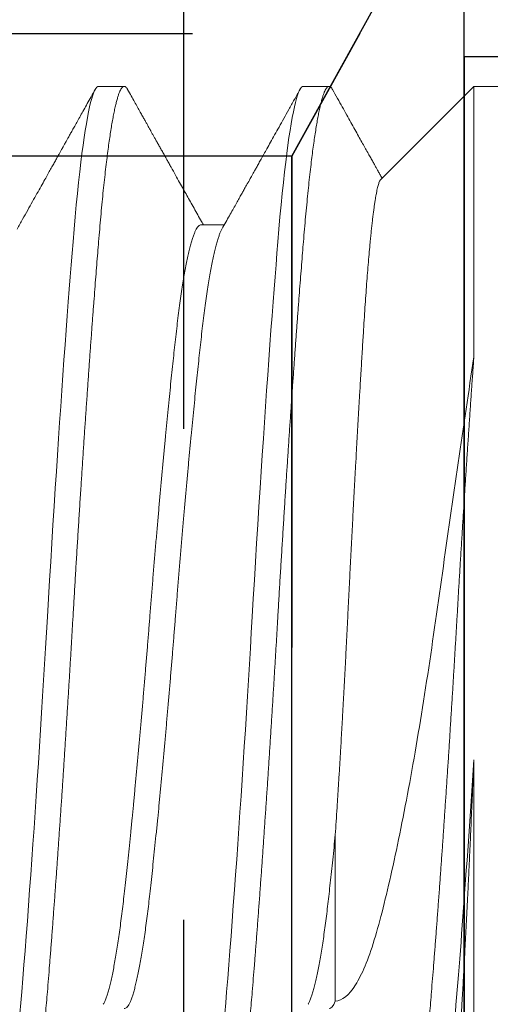
# Model space of a CAD drawing. Units: inches. Extents: x -4 to 2044, y -494 to 650.
# Drawn here: x 5 to 5, y -8 to -8 of the extents above; entities that cross this region are included whole.
import ezdxf

# ---------------------------------------------------------------- set-up
doc = ezdxf.new("R2010")
doc.units = ezdxf.units.IN
doc.header["$LTSCALE"] = 0.5
doc.header["$MEASUREMENT"] = 0
doc.linetypes.add('HIDDEN', pattern=[0.375, 0.25, -0.125])
doc.linetypes.add('SLD-Solid', pattern=[0])
doc.layers.add('Hardware', color=2, linetype='Continuous', lineweight=30)

# ---------------------------------------------------------------- blocks, each defined once
blk = doc.blocks.new('BB15')
at = {"linetype": 'SLD-Solid', "lineweight": 15, "transparency": 33554687}
blk.add_lwpolyline([(-0.25125, 0.46426), (-0.134, 0.222), (-0.134, -1.653), (0, -1.653), (0, 0.222), (-0.02879, 0.29675)], dxfattribs=at)
at = {"transparency": 33554687}
for points in [[(0, 0.222), (-0.134, 0.222), (-0.134, -1.653), (0, -1.653)], [(0, -0.653), (0, -0.872), (-0.12079, -0.767), (-0.134, -0.767), (-0.134, -0.653), (-0.134, -0.539), (-0.12079, -0.539), (0, -0.434)]]:
    blk.add_lwpolyline(points, close=True, dxfattribs=at)
blk = doc.blocks.new('*U39')
at = {"lineweight": 5, "transparency": 33554687}
for p, q in [((-0.132, 0.108), (-0.132, 0.02912)), ((-0.16019, 0.07829), (-0.16019, 0.04441)), ((-0.132, -0.05295), (-0.132, -0.108)), ((-0.1875, -0.07981), (-0.18276, -0.07981)), ((-0.15095, -0.08905), (-0.132, -0.108)), ((-0.20833, -0.108), (-0.20313, -0.108)), ((-0.16667, -0.108), (-0.16146, -0.108)), ((-0.132, -0.108), (-0.11274, -0.108))]:
    blk.add_line(p, q, dxfattribs=at)
at = {"lineweight": 5, "transparency": 33554687, "flags": 128}
for points in [[(-0.22434, 0.08078), (-0.22415, 0.0786), (-0.22396, 0.07637), (-0.22374, 0.0737), (-0.22352, 0.07092), (-0.22329, 0.06804), (-0.22306, 0.06506), (-0.22283, 0.062), (-0.2226, 0.05884), (-0.22236, 0.05559), (-0.22214, 0.05255), (-0.22192, 0.04945), (-0.2217, 0.04629), (-0.22147, 0.04308), (-0.22125, 0.03982), (-0.22103, 0.03652), (-0.22081, 0.03319), (-0.22059, 0.02982), (-0.22037, 0.02643), (-0.22015, 0.02301), (-0.21993, 0.01959), (-0.21972, 0.01615), (-0.21952, 0.01291), (-0.21932, 0.00967), (-0.21913, 0.00643), (-0.21894, 0.00321), (-0.21875, 0), (-0.21853, -0.00371), (-0.21831, -0.00745), (-0.21808, -0.01119), (-0.21785, -0.01495), (-0.21762, -0.01869), (-0.21739, -0.02244), (-0.21715, -0.02616), (-0.21693, -0.02955), (-0.21671, -0.03292), (-0.21649, -0.03626), (-0.21627, -0.03957), (-0.21604, -0.04283), (-0.21582, -0.04604), (-0.2156, -0.04921), (-0.21538, -0.05231), (-0.21516, -0.05536), (-0.21494, -0.05834), (-0.21473, -0.06125), (-0.21451, -0.06409), (-0.21431, -0.06669), (-0.21411, -0.06922), (-0.21392, -0.07168), (-0.21373, -0.07406), (-0.21354, -0.07637), (-0.21332, -0.07895), (-0.2131, -0.08145), (-0.21288, -0.08387), (-0.21265, -0.0862), (-0.21241, -0.08843), (-0.21218, -0.09057), (-0.21194, -0.09259), (-0.21172, -0.09435), (-0.2115, -0.09601), (-0.21128, -0.09758), (-0.21106, -0.09904), (-0.21083, -0.10039), (-0.21061, -0.10164), (-0.21039, -0.10278), (-0.21017, -0.1038), (-0.20995, -0.10472), (-0.20973, -0.10552), (-0.20952, -0.10621), (-0.2093, -0.10679), (-0.2091, -0.10723), (-0.20891, -0.10757), (-0.20871, -0.10781), (-0.20852, -0.10795), (-0.20833, -0.108), (-0.20833, -0.108)], [(-0.18267, 0.08078), (-0.18248, 0.0786), (-0.18229, 0.07637), (-0.18207, 0.0737), (-0.18185, 0.07092), (-0.18163, 0.06804), (-0.1814, 0.06506), (-0.18116, 0.062), (-0.18093, 0.05884), (-0.18069, 0.05559), (-0.18047, 0.05255), (-0.18025, 0.04945), (-0.18003, 0.04629), (-0.17981, 0.04308), (-0.17958, 0.03982), (-0.17936, 0.03652), (-0.17914, 0.03319), (-0.17892, 0.02982), (-0.1787, 0.02643), (-0.17848, 0.02301), (-0.17827, 0.01959), (-0.17805, 0.01615), (-0.17785, 0.01291), (-0.17766, 0.00967), (-0.17746, 0.00643), (-0.17727, 0.00321), (-0.17708, 0), (-0.17687, -0.00371), (-0.17664, -0.00745), (-0.17642, -0.01119), (-0.17619, -0.01495), (-0.17596, -0.01869), (-0.17572, -0.02244), (-0.17548, -0.02616), (-0.17526, -0.02955), (-0.17504, -0.03292), (-0.17482, -0.03626), (-0.1746, -0.03957), (-0.17438, -0.04283), (-0.17415, -0.04604), (-0.17393, -0.04921), (-0.17371, -0.05231), (-0.17349, -0.05536), (-0.17327, -0.05834), (-0.17306, -0.06125), (-0.17284, -0.06409), (-0.17265, -0.06669), (-0.17245, -0.06922), (-0.17225, -0.07168), (-0.17206, -0.07406), (-0.17188, -0.07637), (-0.17166, -0.07895), (-0.17144, -0.08145), (-0.17121, -0.08387), (-0.17098, -0.0862), (-0.17075, -0.08843), (-0.17051, -0.09057), (-0.17027, -0.09259), (-0.17006, -0.09435), (-0.16983, -0.09601), (-0.16961, -0.09758), (-0.16939, -0.09904), (-0.16917, -0.10039), (-0.16895, -0.10164), (-0.16872, -0.10278), (-0.1685, -0.1038), (-0.16828, -0.10472), (-0.16807, -0.10552), (-0.16785, -0.10621), (-0.16764, -0.10679), (-0.16744, -0.10723), (-0.16724, -0.10757), (-0.16705, -0.10781), (-0.16685, -0.10795), (-0.16667, -0.108), (-0.16667, -0.108)]]:
    blk.add_lwpolyline(points, dxfattribs=at)
at = {"lineweight": 5, "transparency": 33554687}
for points, knots in [([(-0.22396, 0.108), (-0.22389, 0.10799), (-0.22374, 0.10796), (-0.22352, 0.10776), (-0.22329, 0.10744), (-0.22306, 0.10698), (-0.22283, 0.10639), (-0.2226, 0.10567), (-0.22236, 0.10483), (-0.22214, 0.1039), (-0.22192, 0.10288), (-0.2217, 0.10175), (-0.22147, 0.10051), (-0.22125, 0.09916), (-0.22103, 0.09771), (-0.22081, 0.09616), (-0.22059, 0.0945), (-0.22037, 0.09275), (-0.22015, 0.0909), (-0.21993, 0.08897), (-0.21972, 0.08699), (-0.21952, 0.08496), (-0.21932, 0.08291), (-0.21913, 0.0808), (-0.21894, 0.07862), (-0.21874, 0.07626), (-0.21853, 0.0737), (-0.21831, 0.07093), (-0.21808, 0.06805), (-0.21785, 0.06507), (-0.21762, 0.062), (-0.21739, 0.05885), (-0.21716, 0.05569), (-0.21693, 0.05256), (-0.21671, 0.04946), (-0.21649, 0.0463), (-0.21627, 0.04309), (-0.21604, 0.03983), (-0.21582, 0.03653), (-0.2156, 0.03319), (-0.21538, 0.02983), (-0.21516, 0.02643), (-0.21494, 0.02302), (-0.21473, 0.01959), (-0.21452, 0.01622), (-0.21431, 0.01292), (-0.21411, 0.00967), (-0.21392, 0.00644), (-0.21373, 0.00322), (-0.21353, -0.00017), (-0.21332, -0.00372), (-0.2131, -0.00746), (-0.21288, -0.0112), (-0.21265, -0.01495), (-0.21241, -0.0187), (-0.21218, -0.02244), (-0.21195, -0.02607), (-0.21172, -0.02956), (-0.2115, -0.03293), (-0.21128, -0.03627), (-0.21106, -0.03957), (-0.21083, -0.04284), (-0.21061, -0.04605), (-0.21039, -0.04921), (-0.21017, -0.05232), (-0.20995, -0.05537), (-0.20973, -0.05835), (-0.20952, -0.06126), (-0.20931, -0.06404), (-0.2091, -0.0667), (-0.20891, -0.06923), (-0.20871, -0.07169), (-0.20852, -0.07407), (-0.20832, -0.0765), (-0.20812, -0.07897), (-0.20789, -0.08147), (-0.20767, -0.08389), (-0.20744, -0.08622), (-0.20721, -0.08846), (-0.20697, -0.09059), (-0.20674, -0.09256), (-0.20651, -0.09437), (-0.20629, -0.09603), (-0.20607, -0.09759), (-0.20585, -0.09905), (-0.20563, -0.10041), (-0.2054, -0.10166), (-0.20518, -0.10279), (-0.20496, -0.10382), (-0.20474, -0.10473), (-0.20452, -0.10554), (-0.20431, -0.10623), (-0.2041, -0.10679), (-0.2039, -0.10724), (-0.2037, -0.10758), (-0.2035, -0.10782), (-0.20331, -0.10797), (-0.20312, -0.10802), (-0.20291, -0.10796), (-0.20269, -0.10776), (-0.20252, -0.10755), (-0.20244, -0.10738), (-0.20243, -0.10735)], [0, 0, 0, 0, 0.010583, 0.021232, 0.031943, 0.042708, 0.053522, 0.064378, 0.07527, 0.08528, 0.095308, 0.105351, 0.115402, 0.125455, 0.135507, 0.14555, 0.15558, 0.165591, 0.175579, 0.185538, 0.195462, 0.204783, 0.214066, 0.223306, 0.232499, 0.241641, 0.252224, 0.262874, 0.273584, 0.284349, 0.295163, 0.306019, 0.316911, 0.326921, 0.33695, 0.346992, 0.357043, 0.367097, 0.377148, 0.387191, 0.397221, 0.407233, 0.41722, 0.427179, 0.437103, 0.446425, 0.455707, 0.464947, 0.47414, 0.483283, 0.493865, 0.504515, 0.515225, 0.525991, 0.536805, 0.547661, 0.558553, 0.568562, 0.578591, 0.588634, 0.598684, 0.608738, 0.618789, 0.628833, 0.638863, 0.648874, 0.658862, 0.66882, 0.678745, 0.688066, 0.697349, 0.706589, 0.715782, 0.724924, 0.735507, 0.746156, 0.756867, 0.767632, 0.778446, 0.789302, 0.800194, 0.810204, 0.820233, 0.830275, 0.840326, 0.85038, 0.860431, 0.870474, 0.880504, 0.890516, 0.900503, 0.910462, 0.920386, 0.929708, 0.93899, 0.94823, 0.957423, 0.966565, 0.977148, 0.987798, 0.998508, 1, 1, 1, 1]), ([(-0.18229, 0.108), (-0.18222, 0.10799), (-0.18207, 0.10796), (-0.18185, 0.10776), (-0.18163, 0.10744), (-0.1814, 0.10698), (-0.18116, 0.10639), (-0.18093, 0.10567), (-0.1807, 0.10483), (-0.18047, 0.1039), (-0.18025, 0.10288), (-0.18003, 0.10175), (-0.17981, 0.10051), (-0.17958, 0.09916), (-0.17936, 0.09771), (-0.17914, 0.09616), (-0.17892, 0.0945), (-0.1787, 0.09275), (-0.17848, 0.0909), (-0.17827, 0.08897), (-0.17806, 0.08699), (-0.17785, 0.08496), (-0.17766, 0.08291), (-0.17746, 0.0808), (-0.17727, 0.07862), (-0.17707, 0.07626), (-0.17687, 0.0737), (-0.17664, 0.07093), (-0.17642, 0.06805), (-0.17619, 0.06507), (-0.17596, 0.062), (-0.17572, 0.05885), (-0.17549, 0.05569), (-0.17526, 0.05256), (-0.17504, 0.04946), (-0.17482, 0.0463), (-0.1746, 0.04309), (-0.17438, 0.03983), (-0.17415, 0.03653), (-0.17393, 0.03319), (-0.17371, 0.02983), (-0.17349, 0.02643), (-0.17327, 0.02302), (-0.17306, 0.01959), (-0.17285, 0.01622), (-0.17265, 0.01292), (-0.17245, 0.00967), (-0.17225, 0.00644), (-0.17206, 0.00322), (-0.17187, -0.00017), (-0.17166, -0.00372), (-0.17144, -0.00746), (-0.17121, -0.0112), (-0.17098, -0.01495), (-0.17075, -0.0187), (-0.17051, -0.02244), (-0.17028, -0.02607), (-0.17006, -0.02956), (-0.16983, -0.03293), (-0.16961, -0.03627), (-0.16939, -0.03957), (-0.16917, -0.04284), (-0.16895, -0.04605), (-0.16872, -0.04921), (-0.1685, -0.05232), (-0.16828, -0.05537), (-0.16807, -0.05835), (-0.16785, -0.06126), (-0.16764, -0.06404), (-0.16744, -0.0667), (-0.16724, -0.06923), (-0.16705, -0.07169), (-0.16685, -0.07407), (-0.16666, -0.0765), (-0.16645, -0.07897), (-0.16623, -0.08147), (-0.166, -0.08389), (-0.16577, -0.08622), (-0.16554, -0.08846), (-0.1653, -0.09059), (-0.16507, -0.09256), (-0.16485, -0.09437), (-0.16463, -0.09603), (-0.1644, -0.09759), (-0.16418, -0.09905), (-0.16396, -0.10041), (-0.16374, -0.10166), (-0.16352, -0.10279), (-0.1633, -0.10382), (-0.16308, -0.10473), (-0.16286, -0.10554), (-0.16264, -0.10623), (-0.16243, -0.10679), (-0.16223, -0.10724), (-0.16203, -0.10758), (-0.16184, -0.10782), (-0.16165, -0.10797), (-0.16145, -0.10802), (-0.16124, -0.10796), (-0.16102, -0.10776), (-0.16086, -0.10755), (-0.16077, -0.10738), (-0.16076, -0.10735)], [0, 0, 0, 0, 0.010583, 0.021232, 0.031943, 0.042708, 0.053522, 0.064378, 0.07527, 0.08528, 0.095308, 0.105351, 0.115401, 0.125455, 0.135506, 0.14555, 0.15558, 0.165591, 0.175579, 0.185537, 0.195461, 0.204783, 0.214066, 0.223305, 0.232498, 0.241641, 0.252223, 0.262873, 0.273583, 0.284349, 0.295163, 0.306019, 0.316911, 0.32692, 0.336949, 0.346992, 0.357042, 0.367096, 0.377147, 0.38719, 0.39722, 0.407232, 0.417219, 0.427178, 0.437102, 0.446424, 0.455706, 0.464946, 0.474139, 0.483282, 0.493864, 0.504514, 0.515224, 0.525989, 0.536803, 0.54766, 0.558551, 0.568561, 0.57859, 0.588632, 0.598683, 0.608737, 0.618788, 0.628831, 0.638861, 0.648873, 0.65886, 0.668819, 0.678743, 0.688065, 0.697347, 0.706587, 0.71578, 0.724922, 0.735505, 0.746155, 0.756865, 0.76763, 0.778444, 0.7893, 0.800192, 0.810202, 0.820231, 0.830273, 0.840324, 0.850378, 0.860429, 0.870472, 0.880502, 0.890514, 0.900501, 0.91046, 0.920384, 0.929705, 0.938988, 0.948228, 0.957421, 0.966563, 0.977146, 0.987795, 0.998506, 1, 1, 1, 1]), ([(-0.14653, 0.10735), (-0.14649, 0.10743), (-0.14638, 0.10762), (-0.14621, 0.10782), (-0.14602, 0.10797), (-0.14582, 0.10802), (-0.14562, 0.10796), (-0.14539, 0.10776), (-0.14517, 0.10744), (-0.14494, 0.10698), (-0.14471, 0.10639), (-0.14447, 0.10567), (-0.14424, 0.10483), (-0.14401, 0.1039), (-0.14379, 0.10288), (-0.14357, 0.10175), (-0.14335, 0.10051), (-0.14313, 0.09916), (-0.1429, 0.09771), (-0.14268, 0.09616), (-0.14246, 0.0945), (-0.14224, 0.09275), (-0.14202, 0.0909), (-0.14181, 0.08897), (-0.1416, 0.08699), (-0.1414, 0.08496), (-0.1412, 0.08291), (-0.141, 0.0808), (-0.14081, 0.07862), (-0.14062, 0.07626), (-0.14041, 0.0737), (-0.14019, 0.07093), (-0.13996, 0.06805), (-0.13973, 0.06507), (-0.1395, 0.062), (-0.13926, 0.05885), (-0.13903, 0.05569), (-0.13881, 0.05256), (-0.13858, 0.04946), (-0.13836, 0.0463), (-0.13814, 0.04309), (-0.13792, 0.03983), (-0.1377, 0.03653), (-0.13747, 0.03319), (-0.13725, 0.02983), (-0.13703, 0.02643), (-0.13682, 0.02302), (-0.1366, 0.01959), (-0.13639, 0.01622), (-0.13619, 0.01292), (-0.13599, 0.00967), (-0.1358, 0.00644), (-0.1356, 0.00322), (-0.13541, -0.00006), (-0.13522, -0.00339), (-0.13502, -0.00679), (-0.13481, -0.0102), (-0.1346, -0.01361), (-0.13439, -0.01701), (-0.13418, -0.02038), (-0.13397, -0.02372), (-0.13376, -0.02705), (-0.13354, -0.03038), (-0.13332, -0.03371), (-0.1331, -0.03702), (-0.13288, -0.0403), (-0.13266, -0.04354), (-0.13244, -0.04673), (-0.13222, -0.04988), (-0.13207, -0.05192), (-0.132, -0.05295)], [0, 0, 0, 0, 0.00869, 0.022391, 0.036023, 0.04958, 0.065273, 0.081065, 0.096947, 0.112911, 0.128947, 0.145045, 0.161196, 0.17604, 0.190911, 0.205803, 0.220707, 0.235615, 0.25052, 0.265413, 0.280286, 0.295132, 0.309942, 0.32471, 0.339426, 0.353249, 0.367014, 0.380715, 0.394348, 0.407905, 0.423598, 0.439389, 0.455272, 0.471235, 0.487271, 0.50337, 0.519521, 0.534364, 0.549236, 0.564127, 0.579031, 0.59394, 0.608844, 0.623737, 0.638611, 0.653457, 0.668267, 0.683034, 0.697751, 0.711573, 0.725338, 0.73904, 0.752672, 0.766229, 0.780519, 0.794891, 0.80934, 0.823858, 0.838439, 0.852814, 0.867235, 0.881696, 0.896189, 0.911004, 0.925837, 0.94068, 0.955526, 0.970367, 0.985194, 1, 1, 1, 1]), ([(-0.14063, 0.108), (-0.13996, 0.108), (-0.13924, 0.10616), (-0.13775, 0.09866), (-0.137, 0.09301), (-0.13558, 0.07893), (-0.13494, 0.07067), (-0.1335, 0.05137), (-0.13274, 0.04046), (-0.132, 0.02912)], [0, 0, 0, 0, 0.25, 0.25, 0.5, 0.5, 0.75, 0.75, 1, 1, 1, 1]), ([(-0.13707, 0.10224), (-0.13703, 0.10217), (-0.13695, 0.102), (-0.13683, 0.10164), (-0.13669, 0.10117), (-0.13656, 0.1006), (-0.13642, 0.09993), (-0.1363, 0.09925), (-0.1362, 0.09859), (-0.13611, 0.09798), (-0.13602, 0.09733), (-0.13593, 0.09663), (-0.13584, 0.0959), (-0.13575, 0.09511), (-0.13565, 0.09429), (-0.13556, 0.09342), (-0.13547, 0.0925), (-0.13538, 0.09154), (-0.13529, 0.09054), (-0.1352, 0.08949), (-0.13511, 0.0884), (-0.13502, 0.08725), (-0.13493, 0.08607), (-0.13484, 0.08485), (-0.13474, 0.08358), (-0.13466, 0.08229), (-0.13457, 0.08098), (-0.13448, 0.07964), (-0.1344, 0.07827), (-0.13432, 0.07687), (-0.13423, 0.07543), (-0.13415, 0.07395), (-0.13407, 0.07243), (-0.13398, 0.07087), (-0.13389, 0.06928), (-0.13381, 0.06765), (-0.13372, 0.06599), (-0.13363, 0.06429), (-0.13354, 0.06255), (-0.13345, 0.06079), (-0.13336, 0.059), (-0.13325, 0.05672), (-0.13312, 0.05395), (-0.13296, 0.05063), (-0.1328, 0.04724), (-0.13265, 0.04406), (-0.13252, 0.0411), (-0.1324, 0.0384), (-0.13228, 0.03566), (-0.13215, 0.03257), (-0.13205, 0.03038), (-0.132, 0.02912)], [0, 0, 0, 0, 0.022925, 0.048306, 0.073975, 0.099644, 0.125411, 0.151177, 0.168494, 0.185819, 0.203077, 0.220342, 0.237663, 0.254984, 0.272335, 0.289685, 0.307255, 0.324824, 0.342425, 0.360025, 0.377849, 0.395672, 0.413529, 0.431385, 0.449303, 0.467229, 0.484486, 0.501751, 0.519072, 0.536393, 0.553743, 0.571094, 0.588655, 0.606216, 0.623806, 0.641396, 0.659199, 0.677002, 0.694836, 0.712669, 0.73056, 0.748459, 0.779567, 0.810675, 0.841946, 0.873218, 0.896905, 0.920593, 0.944352, 0.968112, 1, 1, 1, 1]), ([(-0.20738, 0.07892), (-0.20735, 0.07887), (-0.20722, 0.07867), (-0.20701, 0.07818), (-0.20674, 0.07747), (-0.20647, 0.07664), (-0.2062, 0.07571), (-0.20594, 0.07466), (-0.20567, 0.07349), (-0.2054, 0.07221), (-0.20514, 0.07083), (-0.20487, 0.06933), (-0.20461, 0.06774), (-0.20435, 0.06604), (-0.2041, 0.06427), (-0.20385, 0.06242), (-0.2036, 0.0605), (-0.20336, 0.05851), (-0.20312, 0.05639), (-0.20287, 0.05413), (-0.20261, 0.05172), (-0.20235, 0.0492), (-0.20208, 0.04659), (-0.2018, 0.04388), (-0.20153, 0.04115), (-0.20126, 0.03839), (-0.201, 0.03562), (-0.20073, 0.0328), (-0.20046, 0.02992), (-0.2002, 0.027), (-0.19993, 0.02404), (-0.19967, 0.02104), (-0.1994, 0.01802), (-0.19914, 0.01499), (-0.19889, 0.01196), (-0.19864, 0.00895), (-0.19839, 0.00596), (-0.19815, 0.00297), (-0.19791, -0.00008), (-0.19766, -0.00321), (-0.1974, -0.00643), (-0.19714, -0.00967), (-0.19687, -0.0129), (-0.19659, -0.01613), (-0.19632, -0.01928), (-0.19605, -0.02235), (-0.19579, -0.02533), (-0.19552, -0.02827), (-0.19525, -0.03118), (-0.19499, -0.03403), (-0.19472, -0.03683), (-0.19446, -0.03957), (-0.19419, -0.04225), (-0.19393, -0.04485), (-0.19368, -0.04735), (-0.19343, -0.04977), (-0.19318, -0.05208), (-0.19294, -0.05431), (-0.1927, -0.05651), (-0.19245, -0.05868), (-0.19219, -0.06082), (-0.19193, -0.06287), (-0.19166, -0.06483), (-0.19138, -0.06669), (-0.19111, -0.06841), (-0.19084, -0.07), (-0.19058, -0.07144), (-0.19031, -0.07278), (-0.19005, -0.07401), (-0.18978, -0.07513), (-0.18951, -0.07613), (-0.18925, -0.07701), (-0.18899, -0.07777), (-0.18873, -0.07841), (-0.18847, -0.07893), (-0.18822, -0.07933), (-0.18798, -0.07961), (-0.18774, -0.07978), (-0.18758, -0.0798), (-0.1875, -0.07981)], [0, 0, 0, 0, 0.004724, 0.018463, 0.032257, 0.045302, 0.058376, 0.071468, 0.084567, 0.097665, 0.11075, 0.123812, 0.136842, 0.14983, 0.162765, 0.17541, 0.187986, 0.200486, 0.212901, 0.226312, 0.239821, 0.253417, 0.26709, 0.28083, 0.294623, 0.307669, 0.320742, 0.333834, 0.346934, 0.360031, 0.373116, 0.386179, 0.399209, 0.412196, 0.425131, 0.437776, 0.450352, 0.462852, 0.475267, 0.488678, 0.502187, 0.515783, 0.529457, 0.543196, 0.55699, 0.570035, 0.583109, 0.5962, 0.6093, 0.622397, 0.635483, 0.648545, 0.661575, 0.674562, 0.687498, 0.700142, 0.712719, 0.725218, 0.737634, 0.751045, 0.764553, 0.778149, 0.791823, 0.805562, 0.819356, 0.832401, 0.845475, 0.858567, 0.871666, 0.884764, 0.897849, 0.910911, 0.923941, 0.936929, 0.949864, 0.962508, 0.975085, 0.987585, 1, 1, 1, 1]), ([(-0.20313, 0.07981), (-0.20304, 0.0798), (-0.20287, 0.07977), (-0.20261, 0.07957), (-0.20235, 0.07925), (-0.20208, 0.07878), (-0.2018, 0.07819), (-0.20153, 0.07747), (-0.20126, 0.07664), (-0.201, 0.07571), (-0.20073, 0.07466), (-0.20046, 0.07349), (-0.2002, 0.07221), (-0.19993, 0.07083), (-0.19967, 0.06933), (-0.1994, 0.06774), (-0.19914, 0.06604), (-0.19889, 0.06427), (-0.19864, 0.06242), (-0.19839, 0.0605), (-0.19815, 0.05851), (-0.19791, 0.05639), (-0.19766, 0.05413), (-0.1974, 0.05172), (-0.19714, 0.0492), (-0.19687, 0.04659), (-0.19659, 0.04388), (-0.19632, 0.04115), (-0.19605, 0.03839), (-0.19579, 0.03562), (-0.19552, 0.0328), (-0.19525, 0.02992), (-0.19499, 0.027), (-0.19472, 0.02404), (-0.19446, 0.02104), (-0.19419, 0.01802), (-0.19393, 0.01499), (-0.19368, 0.01196), (-0.19343, 0.00895), (-0.19318, 0.00596), (-0.19294, 0.00297), (-0.1927, -0.00008), (-0.19245, -0.00321), (-0.19219, -0.00643), (-0.19193, -0.00967), (-0.19166, -0.0129), (-0.19138, -0.01613), (-0.19111, -0.01928), (-0.19084, -0.02235), (-0.19058, -0.02533), (-0.19031, -0.02827), (-0.19005, -0.03118), (-0.18978, -0.03403), (-0.18951, -0.03683), (-0.18925, -0.03957), (-0.18899, -0.04225), (-0.18873, -0.04485), (-0.18847, -0.04735), (-0.18822, -0.04977), (-0.18798, -0.05208), (-0.18774, -0.05431), (-0.18749, -0.05651), (-0.18725, -0.05868), (-0.18699, -0.06082), (-0.18672, -0.06287), (-0.18645, -0.06483), (-0.18618, -0.06669), (-0.1859, -0.06841), (-0.18564, -0.07), (-0.18537, -0.07144), (-0.1851, -0.07278), (-0.18484, -0.07401), (-0.18457, -0.07513), (-0.18431, -0.07613), (-0.18404, -0.07701), (-0.18378, -0.07777), (-0.18352, -0.0784), (-0.18334, -0.07879), (-0.18325, -0.07893), (-0.18325, -0.07894)], [0, 0, 0, 0, 0.013411, 0.026919, 0.040516, 0.054189, 0.067928, 0.081722, 0.094768, 0.107841, 0.120933, 0.134032, 0.14713, 0.160215, 0.173278, 0.186307, 0.199295, 0.21223, 0.224875, 0.237451, 0.249951, 0.262366, 0.275777, 0.289286, 0.302882, 0.316555, 0.330295, 0.344088, 0.357134, 0.370207, 0.383299, 0.396399, 0.409496, 0.422581, 0.435644, 0.448674, 0.461661, 0.474596, 0.487241, 0.499817, 0.512317, 0.524732, 0.538143, 0.551652, 0.565248, 0.578921, 0.592661, 0.606455, 0.6195, 0.632573, 0.645665, 0.658765, 0.671862, 0.684947, 0.69801, 0.71104, 0.724027, 0.736963, 0.749607, 0.762183, 0.774683, 0.787099, 0.800509, 0.814018, 0.827614, 0.841288, 0.855027, 0.868821, 0.881866, 0.89494, 0.908031, 0.921131, 0.934229, 0.947314, 0.960376, 0.973406, 0.986393, 0.999329, 1, 1, 1, 1]), ([(-0.16571, 0.07892), (-0.16568, 0.07887), (-0.16556, 0.07867), (-0.16534, 0.07818), (-0.16507, 0.07747), (-0.1648, 0.07664), (-0.16454, 0.07571), (-0.16427, 0.07466), (-0.164, 0.07349), (-0.16374, 0.07221), (-0.16347, 0.07083), (-0.16321, 0.06933), (-0.16294, 0.06774), (-0.16268, 0.06604), (-0.16243, 0.06427), (-0.16218, 0.06242), (-0.16193, 0.0605), (-0.16169, 0.05851), (-0.16146, 0.05642), (-0.16121, 0.05422), (-0.16096, 0.05191), (-0.16071, 0.0495), (-0.16045, 0.047), (-0.16028, 0.04527), (-0.16019, 0.04441)], [0, 0, 0, 0, 0.016943, 0.066339, 0.115931, 0.162831, 0.209833, 0.256901, 0.303997, 0.351085, 0.398129, 0.445091, 0.491936, 0.538629, 0.585134, 0.630594, 0.675808, 0.720748, 0.765383, 0.81172, 0.858384, 0.905341, 0.952558, 1, 1, 1, 1]), ([(-0.132, -0.05295), (-0.13305, -0.04591), (-0.13411, -0.0387), (-0.13626, -0.02395), (-0.13735, -0.01634), (-0.13947, -0.00143), (-0.14049, 0.00593), (-0.14272, 0.02038), (-0.14388, 0.02731), (-0.14624, 0.0402), (-0.14747, 0.04629), (-0.14988, 0.05708), (-0.15103, 0.06184), (-0.15348, 0.06983), (-0.15476, 0.07289), (-0.15741, 0.07708), (-0.1588, 0.07822), (-0.16019, 0.07829)], [0, 0, 0, 0, 0.125, 0.125, 0.25, 0.25, 0.375, 0.375, 0.5, 0.5, 0.625, 0.625, 0.75, 0.75, 0.875, 0.875, 1, 1, 1, 1]), ([(-0.16019, 0.04441), (-0.16013, 0.0435), (-0.16001, 0.0417), (-0.15983, 0.03888), (-0.15964, 0.03599), (-0.15946, 0.03301), (-0.15927, 0.02995), (-0.15911, 0.02715), (-0.15896, 0.02467), (-0.15884, 0.0225), (-0.1587, 0.01999), (-0.15854, 0.0171), (-0.15836, 0.01384), (-0.15819, 0.01054), (-0.15801, 0.00719), (-0.15784, 0.0038), (-0.15767, 0.00037), (-0.1575, -0.00307), (-0.15733, -0.0065), (-0.15716, -0.0099), (-0.15699, -0.01328), (-0.15681, -0.01665), (-0.15663, -0.02003), (-0.15646, -0.02339), (-0.15628, -0.02674), (-0.15609, -0.03006), (-0.15591, -0.03335), (-0.15573, -0.0366), (-0.15555, -0.0398), (-0.15537, -0.04294), (-0.15521, -0.04569), (-0.15507, -0.04806), (-0.15495, -0.05007), (-0.15483, -0.05205), (-0.15472, -0.05399), (-0.1546, -0.0559), (-0.15446, -0.05805), (-0.15432, -0.06041), (-0.15415, -0.06296), (-0.15398, -0.06542), (-0.15381, -0.06779), (-0.15364, -0.07006), (-0.15346, -0.07223), (-0.15328, -0.07429), (-0.15312, -0.07602), (-0.15298, -0.07745), (-0.15286, -0.07863), (-0.15274, -0.07975), (-0.15262, -0.08081), (-0.1525, -0.08182), (-0.15238, -0.08276), (-0.15225, -0.08365), (-0.15213, -0.08448), (-0.15201, -0.08524), (-0.15189, -0.08594), (-0.15177, -0.08657), (-0.15165, -0.08713), (-0.15153, -0.08762), (-0.15142, -0.08804), (-0.1513, -0.08839), (-0.15119, -0.08868), (-0.15108, -0.08889), (-0.151, -0.08901), (-0.15096, -0.08904), (-0.15095, -0.08904)], [0, 0, 0, 0, 0.018361, 0.036721, 0.05521, 0.073699, 0.092455, 0.111211, 0.123806, 0.136403, 0.148998, 0.167358, 0.185718, 0.204206, 0.222694, 0.241448, 0.260202, 0.279089, 0.297976, 0.316505, 0.335034, 0.353686, 0.372337, 0.39124, 0.410143, 0.429175, 0.448207, 0.467329, 0.48645, 0.505704, 0.524959, 0.537981, 0.551005, 0.564026, 0.577143, 0.590262, 0.603378, 0.622495, 0.641611, 0.660853, 0.680096, 0.699597, 0.719097, 0.738729, 0.758361, 0.771544, 0.78473, 0.797914, 0.811189, 0.824466, 0.837741, 0.851205, 0.864672, 0.878136, 0.891698, 0.905262, 0.918823, 0.932076, 0.945331, 0.958584, 0.971929, 0.985277, 0.998623, 1, 1, 1, 1]), ([(-0.22491, -0.07894), (-0.22454, -0.0796), (-0.22382, -0.08089), (-0.22277, -0.08276), (-0.2218, -0.0845), (-0.22089, -0.08613), (-0.22005, -0.08763), (-0.21931, -0.08895), (-0.21866, -0.09011), (-0.21811, -0.0911), (-0.2176, -0.092), (-0.21715, -0.09282), (-0.21675, -0.09354), (-0.2164, -0.09416), (-0.21613, -0.09463), (-0.21594, -0.09498), (-0.21581, -0.09522), (-0.21571, -0.0954), (-0.21562, -0.09556), (-0.21552, -0.09573), (-0.2154, -0.09595), (-0.21524, -0.09624), (-0.21503, -0.09661), (-0.21479, -0.09705), (-0.21448, -0.0976), (-0.21411, -0.09827), (-0.21367, -0.09906), (-0.21317, -0.09995), (-0.21261, -0.10095), (-0.212, -0.10204), (-0.21133, -0.10324), (-0.21061, -0.10452), (-0.20984, -0.10591), (-0.20931, -0.10687), (-0.20903, -0.10736)], [0, 0, 0, 0, 0.070106, 0.135907, 0.197397, 0.254572, 0.307426, 0.355956, 0.394109, 0.42908, 0.460869, 0.489476, 0.514902, 0.536872, 0.554912, 0.565195, 0.573548, 0.57997, 0.58455, 0.590102, 0.597963, 0.608134, 0.620763, 0.636284, 0.654727, 0.678853, 0.706646, 0.738106, 0.773234, 0.812032, 0.85371, 0.89893, 0.947693, 1, 1, 1, 1]), ([(-0.20243, -0.10736), (-0.20218, -0.10692), (-0.20171, -0.10608), (-0.20104, -0.10487), (-0.20043, -0.10379), (-0.19989, -0.10281), (-0.19941, -0.10195), (-0.199, -0.10121), (-0.19865, -0.10059), (-0.19836, -0.10008), (-0.19814, -0.09968), (-0.19799, -0.0994), (-0.19787, -0.0992), (-0.19778, -0.09902), (-0.19767, -0.09884), (-0.19755, -0.09861), (-0.1974, -0.09835), (-0.1972, -0.09799), (-0.19693, -0.09751), (-0.19658, -0.09689), (-0.1962, -0.09621), (-0.19579, -0.09547), (-0.19536, -0.0947), (-0.19491, -0.09389), (-0.19445, -0.09308), (-0.19401, -0.09228), (-0.19342, -0.09123), (-0.1927, -0.08994), (-0.19187, -0.08845), (-0.1911, -0.08708), (-0.19037, -0.08578), (-0.18966, -0.0845), (-0.18892, -0.08319), (-0.18817, -0.08184), (-0.18754, -0.08071), (-0.18715, -0.08003), (-0.18703, -0.07981)], [0, 0, 0, 0, 0.047947, 0.091683, 0.131209, 0.166526, 0.197636, 0.224539, 0.247237, 0.26573, 0.280019, 0.290104, 0.296628, 0.302174, 0.308976, 0.317044, 0.326408, 0.337069, 0.356444, 0.379024, 0.404806, 0.430532, 0.458811, 0.489071, 0.518728, 0.547467, 0.575288, 0.633807, 0.687799, 0.737265, 0.783089, 0.82973, 0.876938, 0.925532, 0.976716, 1, 1, 1, 1]), ([(-0.18325, -0.07894), (-0.18298, -0.07941), (-0.18247, -0.08032), (-0.18174, -0.08163), (-0.18107, -0.08283), (-0.18045, -0.08393), (-0.1799, -0.08492), (-0.1794, -0.08581), (-0.17902, -0.08649), (-0.17873, -0.087), (-0.17854, -0.08735), (-0.17835, -0.08769), (-0.17819, -0.08798), (-0.17805, -0.08823), (-0.17793, -0.08844), (-0.1778, -0.08867), (-0.17765, -0.08894), (-0.17746, -0.08928), (-0.17722, -0.0897), (-0.17693, -0.09022), (-0.17659, -0.09083), (-0.1762, -0.09154), (-0.17575, -0.09234), (-0.17525, -0.09323), (-0.1747, -0.09422), (-0.17406, -0.09536), (-0.17333, -0.09667), (-0.1725, -0.09815), (-0.17161, -0.09975), (-0.17065, -0.10148), (-0.16961, -0.10333), (-0.16851, -0.10531), (-0.16775, -0.10666), (-0.16736, -0.10736)], [0, 0, 0, 0, 0.049864, 0.095986, 0.138363, 0.176992, 0.21187, 0.242996, 0.270368, 0.284516, 0.296865, 0.30735, 0.319585, 0.327627, 0.334061, 0.341939, 0.351265, 0.362818, 0.377687, 0.395879, 0.417395, 0.442235, 0.4704, 0.501892, 0.536711, 0.574857, 0.62253, 0.674553, 0.730928, 0.791658, 0.856744, 0.926191, 1, 1, 1, 1]), ([(-0.16076, -0.10736), (-0.16042, -0.10675), (-0.15976, -0.10556), (-0.15879, -0.10383), (-0.15788, -0.1022), (-0.15703, -0.10067), (-0.15623, -0.09925), (-0.15549, -0.09792), (-0.15481, -0.0967), (-0.15419, -0.09559), (-0.15362, -0.09457), (-0.15311, -0.09366), (-0.15266, -0.09285), (-0.15226, -0.09214), (-0.15191, -0.09151), (-0.15163, -0.091), (-0.15139, -0.09058), (-0.1512, -0.09023), (-0.151, -0.08988), (-0.15083, -0.08958), (-0.15072, -0.08938), (-0.15069, -0.08931)], [0, 0, 0, 0, 0.101707, 0.197716, 0.28803, 0.372653, 0.451586, 0.524833, 0.592395, 0.654275, 0.710474, 0.760994, 0.805836, 0.845214, 0.879713, 0.909371, 0.93135, 0.949624, 0.967208, 0.988495, 1, 1, 1, 1])]:
    blk.add_open_spline(points, degree=3, knots=knots, dxfattribs=at)
blk.add_open_spline([(-0.16146, 0.07981), (-0.16106, 0.07981), (-0.16063, 0.07932), (-0.16019, 0.07829)], degree=3, dxfattribs=at)
blk = doc.blocks.new('*U25')
at = {"transparency": 33554687}
blk.add_line((-0.00695, 0.15488), (0.01467, -0.15639), dxfattribs=at)
for points in [[(-0.02129, 0.36137), (0.06097, -0.82327), (0.25152, -0.81004), (0.16925, 0.3746)], [(0.17003, -0.45934), (0.14834, -0.1471), (0.17886, -0.08133), (0.16604, 0.10323), (0.12673, 0.16415), (0.11239, 0.37066), (-0.02129, 0.36137), (-0.00695, 0.15488), (0.03237, 0.09395), (0.04519, -0.09061), (0.01467, -0.15639), (0.03635, -0.46862), (0.07567, -0.52955), (0.08848, -0.71411), (0.05796, -0.77989), (0.06097, -0.82327), (0.19465, -0.81399), (0.19164, -0.7706), (0.22216, -0.70482), (0.20934, -0.52027), (0.17003, -0.45934)]]:
    blk.add_lwpolyline(points, close=True, dxfattribs=at)
at = {"linetype": 'HIDDEN', "ltscale": 0.5, "transparency": 33554687}
for points in [[(0.03557, 0.36532), (0.11784, -0.81933), (0.25152, -0.81004), (0.16925, 0.3746)], [(0.15056, 0.12722), (0.16604, 0.10323), (0.17886, -0.08133), (0.16684, -0.10722), (0.03317, -0.1165), (0.04519, -0.09061), (0.03237, 0.09395), (0.01689, 0.11793), (0.15056, 0.12722)], [(0.03237, 0.09395), (0.04519, -0.09061), (0.17886, -0.08133), (0.16604, 0.10323)]]:
    blk.add_lwpolyline(points, close=True, dxfattribs=at)

msp = doc.modelspace()

# ---------------------------------------------------------------- block references
at = {"layer": 'Hardware', "transparency": 33554687, "xscale": -1, "rotation": 180}
for name, p in [('BB15', (5.146732, -8.612718)), ('*U39', (5.146732, -7.959717))]:
    msp.add_blockref(name, p, dxfattribs=at)
at = {"layer": 'Hardware', "transparency": 33554687, "rotation": 176.0276801483763}
msp.add_blockref('*U25', (5.016528, -7.959484), dxfattribs=at)

doc.saveas('drawing.dxf')
